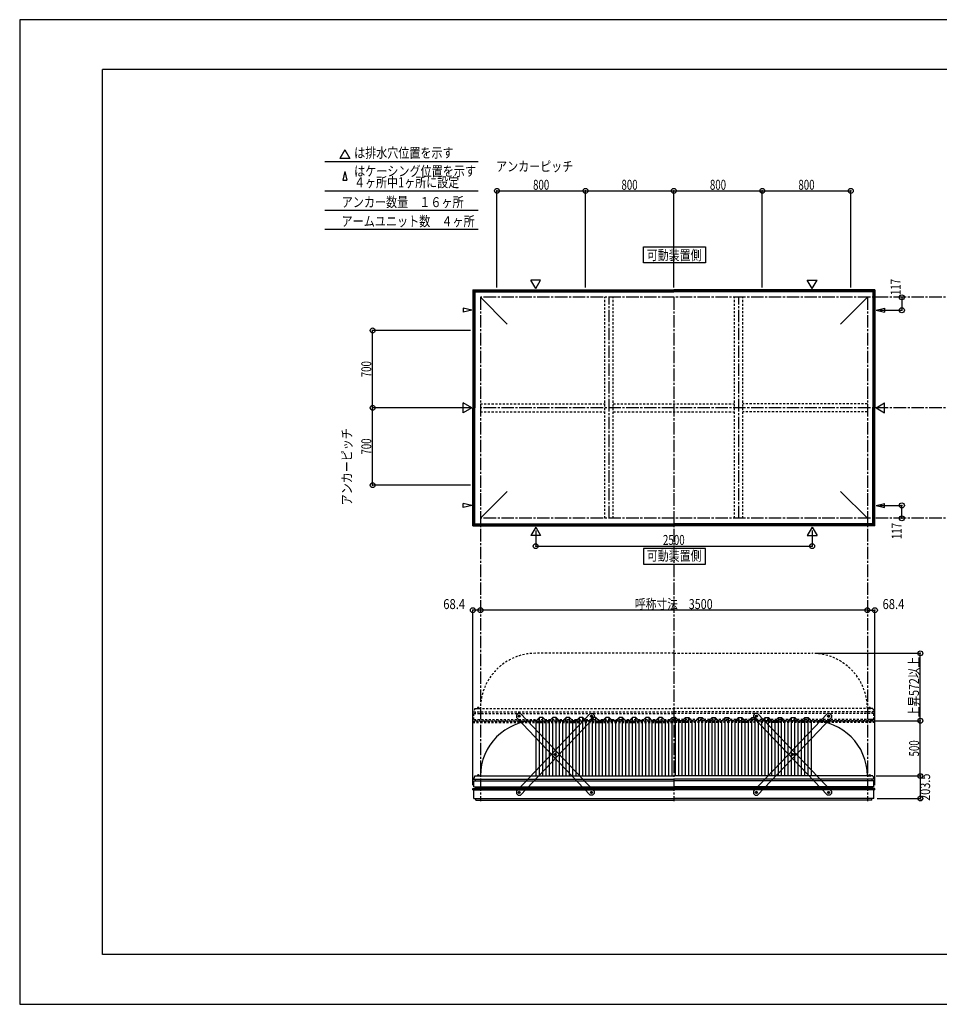
# Model space of a CAD drawing. Extents: x -210 to 210, y -148 to 148.
# Drawn here: x -210 to 67, y -148 to 148 of the extents above; entities that cross this region are included whole.
import ezdxf
from ezdxf.enums import TextEntityAlignment as Align

# ---------------------------------------------------------------- set-up
doc = ezdxf.new("R2010")
doc.units = 0
doc.header["$LTSCALE"] = 10
doc.header["$PDMODE"] = 32
doc.header["$PDSIZE"] = 1.5
doc.linetypes.add('DASHDOT', pattern=[0.5375, 0.375, -0.05, 0.0625, -0.05])
doc.linetypes.add('DOT', pattern=[0.1125, 0.0625, -0.05])
for name, color, linetype in [('ボルト／ビス', 64, 'CONTINUOUS'), ('別途部材', 96, 'CONTINUOUS'), ('型材断面', 47, 'CONTINUOUS'), ('寸法', 80, 'CONTINUOUS'), ('文字', 79, 'CONTINUOUS'), ('補助線', 16, 'DOT'), ('通り芯', 15, 'CONTINUOUS')]:
    doc.layers.add(name, color=color, linetype=linetype)
doc.styles.add('TextStyle03', font='MONOTXT', dxfattribs={"height": 1, "bigfont": 'BIGFONT'})

# ---------------------------------------------------------------- blocks, each defined once
blk = doc.blocks.new('*GRP_0001')
at = {"layer": '型材断面', "linetype": 'CONTINUOUS'}
for p, q in [((-185, -133.5), (-185, 133.5)), ((195, 133.5), (-185, 133.5)), ((195, 133.5), (195, -133.5)), ((145, -133.5), (145, -118.5)), ((195, -118.5), (145, -118.5)), ((195, -133.5), (-185, -133.5))]:
    blk.add_line(p, q, dxfattribs=at)
blk = doc.blocks.new('*GRP_0016')
at = {"layer": 'ボルト／ビス', "color": 64, "linetype": 'CONTINUOUS'}
for p, q in [((-37.858558, -61.689065), (-37.800112, -61.445802)), ((-37.858558, -61.689065), (-37.677107, -61.861312)), ((-37.560218, -61.374783), (-37.800112, -61.445802)), ((-37.677107, -61.861312), (-37.437212, -61.790293)), ((-37.560218, -61.374783), (-37.378767, -61.54703)), ((-37.378767, -61.54703), (-37.437212, -61.790293)), ((-48.759338, -73.172425), (-48.700893, -72.92916)), ((-48.759338, -73.172425), (-48.577887, -73.344668)), ((-48.460998, -72.858143), (-48.700893, -72.92916)), ((-48.577887, -73.344668), (-48.337993, -73.27365)), ((-48.460998, -72.858143), (-48.279547, -73.030385)), ((-48.279547, -73.030385), (-48.337993, -73.27365)), ((-59.660117, -84.65578), (-59.601673, -84.412518)), ((-59.660117, -84.65578), (-59.478668, -84.828028)), ((-59.361777, -84.341497), (-59.601673, -84.412518)), ((-59.478668, -84.828028), (-59.238772, -84.757007)), ((-59.361777, -84.341497), (-59.180328, -84.513745)), ((-59.180328, -84.513745), (-59.238772, -84.757007))]:
    blk.add_line(p, q, dxfattribs=at)
at = {"layer": 'ボルト／ビス', "linetype": 'CONTINUOUS'}
for centre, radius in [((-37.618663, -61.618048), 0.301025), ((-37.618663, -61.618048), 0.250185), ((-48.519442, -73.101405), 0.301025), ((-48.519442, -73.101405), 0.250185), ((-59.420223, -84.584763), 0.301025), ((-59.420223, -84.584763), 0.250185)]:
    blk.add_circle(centre, radius, dxfattribs=at)
at = {"layer": 'ボルト／ビス', "color": 64, "linetype": 'CONTINUOUS'}
for centre in [(-37.618663, -61.618048), (-48.519442, -73.101405), (-59.420223, -84.584763)]:
    blk.add_circle(centre, 0.216668, dxfattribs=at)
at = {"layer": '型材断面', "linetype": 'CONTINUOUS'}
for p, q in [((-60.2541, -84.252793), (-37.99356, -60.80257)), ((-59.045323, -85.400242), (-36.784785, -61.95002)), ((-37.99356, -60.80257), (-37.286693, -60.784173)), ((-37.286693, -60.784173), (-36.803183, -61.243152)), ((-36.803183, -61.243152), (-36.784785, -61.95002)), ((-60.2541, -84.252793), (-60.2357, -84.95966)), ((-60.2357, -84.95966), (-59.75219, -85.41864)), ((-59.75219, -85.41864), (-59.045323, -85.400242))]:
    blk.add_line(p, q, dxfattribs=at)
at = {"layer": '補助線', "color": 64, "linetype": 'BYBLOCK'}
for p, q in [((-37.679103, -61.560672), (-37.558225, -61.67542)), ((-37.676035, -61.678488), (-37.561293, -61.55761)), ((-48.579882, -73.044032), (-48.459005, -73.158777)), ((-48.46207, -73.040967), (-48.576815, -73.161842)), ((-59.480663, -84.527387), (-59.359782, -84.642135)), ((-59.36285, -84.524323), (-59.477595, -84.645202))]:
    blk.add_line(p, q, dxfattribs=at)
blk = doc.blocks.new('*GRP_0017')
at = {"layer": 'ボルト／ビス', "color": 64, "linetype": 'CONTINUOUS'}
for p, q in [((-59.478668, -61.374783), (-59.660117, -61.54703)), ((-59.660117, -61.54703), (-59.601673, -61.790293)), ((-59.361777, -61.861312), (-59.601673, -61.790293)), ((-59.478668, -61.374783), (-59.238772, -61.445802)), ((-59.180328, -61.689065), (-59.361777, -61.861312)), ((-59.180328, -61.689065), (-59.238772, -61.445802)), ((-48.577887, -72.858143), (-48.759338, -73.030385)), ((-48.759338, -73.030385), (-48.700893, -73.27365)), ((-48.460998, -73.344668), (-48.700893, -73.27365)), ((-48.577887, -72.858143), (-48.337993, -72.92916)), ((-48.279547, -73.172425), (-48.460998, -73.344668)), ((-48.279547, -73.172425), (-48.337993, -72.92916)), ((-37.677107, -84.341497), (-37.858558, -84.513745)), ((-37.858558, -84.513745), (-37.800112, -84.757007)), ((-37.560218, -84.828028), (-37.800112, -84.757007)), ((-37.677107, -84.341497), (-37.437212, -84.412518)), ((-37.378767, -84.65578), (-37.560218, -84.828028)), ((-37.378767, -84.65578), (-37.437212, -84.412518))]:
    blk.add_line(p, q, dxfattribs=at)
at = {"layer": 'ボルト／ビス', "linetype": 'CONTINUOUS'}
for centre, radius in [((-59.420223, -61.618048), 0.301025), ((-59.420223, -61.618048), 0.250185), ((-48.519442, -73.101405), 0.301025), ((-48.519442, -73.101405), 0.250185), ((-37.618663, -84.584763), 0.301025), ((-37.618663, -84.584763), 0.250185)]:
    blk.add_circle(centre, radius, dxfattribs=at)
at = {"layer": 'ボルト／ビス', "color": 64, "linetype": 'CONTINUOUS'}
for centre in [(-59.420223, -61.618048), (-48.519442, -73.101405), (-37.618663, -84.584763)]:
    blk.add_circle(centre, 0.216668, dxfattribs=at)
at = {"layer": '型材断面', "linetype": 'CONTINUOUS'}
for p, q in [((-60.235703, -61.243152), (-60.2541, -61.95002)), ((-37.993563, -85.400242), (-60.2541, -61.95002)), ((-59.752193, -60.784173), (-60.235703, -61.243152)), ((-59.045325, -60.80257), (-59.752193, -60.784173)), ((-36.784785, -84.252793), (-59.045325, -60.80257)), ((-37.286695, -85.41864), (-37.993563, -85.400242)), ((-36.803185, -84.95966), (-37.286695, -85.41864)), ((-36.784785, -84.252793), (-36.803185, -84.95966))]:
    blk.add_line(p, q, dxfattribs=at)
at = {"layer": '補助線', "color": 64, "linetype": 'BYBLOCK'}
for p, q in [((-59.359782, -61.560672), (-59.48066, -61.67542)), ((-59.36285, -61.678488), (-59.477592, -61.55761)), ((-48.459003, -73.044032), (-48.57988, -73.158777)), ((-48.576815, -73.040967), (-48.46207, -73.161842)), ((-37.558223, -84.527387), (-37.679103, -84.642135)), ((-37.676035, -84.524323), (-37.56129, -84.645202))]:
    blk.add_line(p, q, dxfattribs=at)
blk = doc.blocks.new('*GRP_0018')
at = {"layer": 'ボルト／ビス', "color": 64, "linetype": 'CONTINUOUS'}
for p, q in [((12.053103, -61.374783), (11.871652, -61.54703)), ((11.871652, -61.54703), (11.930098, -61.790293)), ((12.169993, -61.861312), (11.930098, -61.790293)), ((12.053103, -61.374783), (12.292997, -61.445802)), ((12.351442, -61.689065), (12.169993, -61.861312)), ((12.351442, -61.689065), (12.292997, -61.445802)), ((22.953882, -72.858143), (22.772432, -73.030385)), ((22.772432, -73.030385), (22.830877, -73.27365)), ((23.070773, -73.344668), (22.830877, -73.27365)), ((22.953882, -72.858143), (23.193778, -72.92916)), ((23.252223, -73.172425), (23.070773, -73.344668)), ((23.252223, -73.172425), (23.193778, -72.92916)), ((33.854663, -84.341497), (33.673213, -84.513745)), ((33.673213, -84.513745), (33.731658, -84.757007)), ((33.971552, -84.828028), (33.731658, -84.757007)), ((33.854663, -84.341497), (34.094557, -84.412518)), ((34.153002, -84.65578), (33.971552, -84.828028)), ((34.153002, -84.65578), (34.094557, -84.412518))]:
    blk.add_line(p, q, dxfattribs=at)
at = {"layer": 'ボルト／ビス', "linetype": 'CONTINUOUS'}
for centre, radius in [((12.111548, -61.618048), 0.301025), ((12.111548, -61.618048), 0.250185), ((23.012327, -73.101405), 0.301025), ((23.012327, -73.101405), 0.250185), ((33.913107, -84.584763), 0.301025), ((33.913107, -84.584763), 0.250185)]:
    blk.add_circle(centre, radius, dxfattribs=at)
at = {"layer": 'ボルト／ビス', "color": 64, "linetype": 'CONTINUOUS'}
for centre in [(12.111548, -61.618048), (23.012327, -73.101405), (33.913107, -84.584763)]:
    blk.add_circle(centre, 0.216668, dxfattribs=at)
at = {"layer": '型材断面', "linetype": 'CONTINUOUS'}
for p, q in [((11.296068, -61.243152), (11.27767, -61.95002)), ((33.538207, -85.400242), (11.27767, -61.95002)), ((11.779578, -60.784173), (11.296068, -61.243152)), ((12.486445, -60.80257), (11.779578, -60.784173)), ((34.746985, -84.252793), (12.486445, -60.80257)), ((34.245075, -85.41864), (33.538207, -85.400242)), ((34.728585, -84.95966), (34.245075, -85.41864)), ((34.746985, -84.252793), (34.728585, -84.95966))]:
    blk.add_line(p, q, dxfattribs=at)
at = {"layer": '補助線', "color": 64, "linetype": 'BYBLOCK'}
for p, q in [((12.171988, -61.560672), (12.05111, -61.67542)), ((12.16892, -61.678488), (12.054177, -61.55761)), ((23.072768, -73.044032), (22.95189, -73.158777)), ((22.954955, -73.040967), (23.0697, -73.161842)), ((33.973547, -84.527387), (33.852667, -84.642135)), ((33.855735, -84.524323), (33.97048, -84.645202))]:
    blk.add_line(p, q, dxfattribs=at)
blk = doc.blocks.new('*GRP_0019')
at = {"layer": 'ボルト／ビス', "color": 64, "linetype": 'CONTINUOUS'}
for p, q in [((33.673213, -61.689065), (33.731658, -61.445802)), ((33.673213, -61.689065), (33.854663, -61.861312)), ((33.971552, -61.374783), (33.731658, -61.445802)), ((33.854663, -61.861312), (34.094557, -61.790293)), ((33.971552, -61.374783), (34.153002, -61.54703)), ((34.153002, -61.54703), (34.094557, -61.790293)), ((22.772432, -73.172425), (22.830877, -72.92916)), ((22.772432, -73.172425), (22.953882, -73.344668)), ((23.070773, -72.858143), (22.830877, -72.92916)), ((22.953882, -73.344668), (23.193778, -73.27365)), ((23.070773, -72.858143), (23.252223, -73.030385)), ((23.252223, -73.030385), (23.193778, -73.27365)), ((11.871652, -84.65578), (11.930098, -84.412518)), ((11.871652, -84.65578), (12.053103, -84.828028)), ((12.169993, -84.341497), (11.930098, -84.412518)), ((12.053103, -84.828028), (12.292997, -84.757007)), ((12.169993, -84.341497), (12.351442, -84.513745)), ((12.351442, -84.513745), (12.292997, -84.757007))]:
    blk.add_line(p, q, dxfattribs=at)
at = {"layer": 'ボルト／ビス', "linetype": 'CONTINUOUS'}
for centre, radius in [((33.913107, -61.618048), 0.301025), ((33.913107, -61.618048), 0.250185), ((23.012327, -73.101405), 0.301025), ((23.012327, -73.101405), 0.250185), ((12.111548, -84.584763), 0.301025), ((12.111548, -84.584763), 0.250185)]:
    blk.add_circle(centre, radius, dxfattribs=at)
at = {"layer": 'ボルト／ビス', "color": 64, "linetype": 'CONTINUOUS'}
for centre in [(33.913107, -61.618048), (23.012327, -73.101405), (12.111548, -84.584763)]:
    blk.add_circle(centre, 0.216668, dxfattribs=at)
at = {"layer": '型材断面', "linetype": 'CONTINUOUS'}
for p, q in [((11.27767, -84.252793), (33.53821, -60.80257)), ((12.486448, -85.400242), (34.746985, -61.95002)), ((33.53821, -60.80257), (34.245077, -60.784173)), ((34.245077, -60.784173), (34.728587, -61.243152)), ((34.728587, -61.243152), (34.746985, -61.95002)), ((11.27767, -84.252793), (11.29607, -84.95966)), ((11.29607, -84.95966), (11.77958, -85.41864)), ((11.77958, -85.41864), (12.486448, -85.400242))]:
    blk.add_line(p, q, dxfattribs=at)
at = {"layer": '補助線', "color": 64, "linetype": 'BYBLOCK'}
for p, q in [((33.852667, -61.560672), (33.973545, -61.67542)), ((33.855735, -61.678488), (33.970478, -61.55761)), ((22.951887, -73.044032), (23.072765, -73.158777)), ((23.0697, -73.040967), (22.954955, -73.161842)), ((12.051108, -84.527387), (12.171988, -84.642135)), ((12.16892, -84.524323), (12.054175, -84.645202))]:
    blk.add_line(p, q, dxfattribs=at)
blk = doc.blocks.new('*DIM_0002')
at = {"layer": '寸法', "color": 0, "linetype": 'BYBLOCK'}
for p in [(13.246443, -62.95793), (61.549425, -79.624597)]:
    blk.add_line(p, (61.549425, -62.95793), dxfattribs=at)
at = {"layer": '寸法', "color": 0}
blk.add_point((61.549425, -62.95793), dxfattribs=at)
at = {"layer": '寸法', "color": 0, "linetype": 'CONTINUOUS', "style": 'TextStyle03'}
blk.add_text('500', height=3, rotation=90, dxfattribs=at).set_placement((61.175, -73.7375), (61.175, -68.8625), align=Align.FIT)
blk = doc.blocks.new('*DIM_0003')
at = {"layer": '寸法', "color": 0, "linetype": 'BYBLOCK'}
blk.add_line((45.579775, -29.63158), (-71.086892, -29.63158), dxfattribs=at)
at = {"layer": '寸法', "color": 0}
for p in [(-71.086892, -29.63158), (45.579775, -29.63158)]:
    blk.add_point(p, dxfattribs=at)
at = {"layer": '寸法', "color": 0, "linetype": 'CONTINUOUS', "style": 'TextStyle03'}
blk.add_text('呼称寸法\u30003500', height=3, dxfattribs=at).set_placement((-24.49375, -29.275), (-1.05625, -29.275), align=Align.FIT)
blk = doc.blocks.new('*DIM_0004')
at = {"layer": '寸法', "color": 0, "linetype": 'BYBLOCK'}
for p, q in [((-54.420225, -5.54017), (-54.420225, -10.29437)), ((28.91311, -5.54017), (28.91311, -10.29437)), ((-54.420225, -10.29437), (28.91311, -10.29437))]:
    blk.add_line(p, q, dxfattribs=at)
at = {"layer": '寸法', "color": 0}
for p in [(-54.420225, -10.29437), (28.91311, -10.29437)]:
    blk.add_point(p, dxfattribs=at)
at = {"layer": '寸法', "color": 0, "linetype": 'CONTINUOUS', "style": 'TextStyle03'}
blk.add_text('2500', height=3, dxfattribs=at).set_placement((-16.05625, -9.925), (-9.49375, -9.925), align=Align.FIT)
blk = doc.blocks.new('*DIM_0010')
at = {"layer": '寸法', "color": 0, "linetype": 'BYBLOCK'}
for p, q in [((48.246443, -79.624597), (61.549425, -79.624597)), ((61.549425, -79.624597), (61.549425, -86.407882)), ((48.546443, -86.407882), (61.549425, -86.407882))]:
    blk.add_line(p, q, dxfattribs=at)
at = {"layer": '寸法', "color": 0}
for p in [(61.549425, -79.624597), (61.549425, -86.407882)]:
    blk.add_point(p, dxfattribs=at)
at = {"layer": '寸法', "color": 0, "linetype": 'CONTINUOUS', "style": 'TextStyle03'}
blk.add_text('203.5', height=3, rotation=90, dxfattribs=at).set_placement((64.5, -87.15), (64.5, -78.9), align=Align.FIT)
blk = doc.blocks.new('*DIM_0011')
at = {"layer": '寸法', "color": 0, "linetype": 'BYBLOCK'}
for p in [(-73.366892, -82.44724), (-71.086892, -29.63158)]:
    blk.add_line(p, (-73.366892, -29.63158), dxfattribs=at)
at = {"layer": '寸法', "color": 0}
for p in [(-73.366892, -29.63158), (-71.086892, -29.63158)]:
    blk.add_point(p, dxfattribs=at)
at = {"layer": '寸法', "color": 0, "linetype": 'CONTINUOUS', "style": 'TextStyle03'}
blk.add_text('68.4', height=3, dxfattribs=at).set_placement((-82.28125, -29.275), (-75.71875, -29.275), align=Align.FIT)
blk = doc.blocks.new('*DIM_0012')
at = {"layer": '寸法', "color": 0, "linetype": 'BYBLOCK'}
for p in [(45.579775, -29.63158), (47.859778, -82.44724)]:
    blk.add_line(p, (47.859778, -29.63158), dxfattribs=at)
at = {"layer": '寸法', "color": 0}
for p in [(45.579775, -29.63158), (47.859778, -29.63158)]:
    blk.add_point(p, dxfattribs=at)
at = {"layer": '寸法', "color": 0, "linetype": 'CONTINUOUS', "style": 'TextStyle03'}
blk.add_text('68.4', height=3, dxfattribs=at).set_placement((50.16875, -29.275), (56.73125, -29.275), align=Align.FIT)
blk = doc.blocks.new('*DIM_0013')
at = {"layer": '寸法', "color": 0, "linetype": 'BYBLOCK'}
for p in [(55.987195, 64.756625), (49.209902, 60.856625)]:
    blk.add_line(p, (55.987195, 60.856625), dxfattribs=at)
at = {"layer": '寸法', "color": 0}
for p in [(55.987195, 64.756625), (55.987195, 60.856625)]:
    blk.add_point(p, dxfattribs=at)
at = {"layer": '寸法', "color": 0, "linetype": 'CONTINUOUS', "style": 'TextStyle03'}
blk.add_text('117', height=3, rotation=90, dxfattribs=at).set_placement((55.6, 65.4125), (55.6, 70.2875), align=Align.FIT)
blk = doc.blocks.new('*DIM_0014')
at = {"layer": '寸法', "color": 0, "linetype": 'BYBLOCK'}
for p in [(49.209902, 1.98996), (55.987195, -1.91004)]:
    blk.add_line(p, (55.987195, 1.98996), dxfattribs=at)
at = {"layer": '寸法', "color": 0}
for p in [(55.987195, 1.98996), (55.987195, -1.91004)]:
    blk.add_point(p, dxfattribs=at)
at = {"layer": '寸法', "color": 0, "linetype": 'CONTINUOUS', "style": 'TextStyle03'}
blk.add_text('117', height=3, rotation=90, dxfattribs=at).set_placement((55.925, -8.1875), (55.925, -3.3125), align=Align.FIT)
blk = doc.blocks.new('*DIM_0020')
at = {"layer": '寸法', "color": 0, "linetype": 'BYBLOCK'}
for p, q in [((-74.086892, 31.423293), (-103.57597, 31.423293)), ((-103.57597, 8.08996), (-103.57597, 31.423293)), ((-74.086892, 8.08996), (-103.57597, 8.08996))]:
    blk.add_line(p, q, dxfattribs=at)
at = {"layer": '寸法', "color": 0}
for p in [(-103.57597, 31.423293), (-103.57597, 8.08996)]:
    blk.add_point(p, dxfattribs=at)
at = {"layer": '寸法', "color": 0, "linetype": 'CONTINUOUS', "style": 'TextStyle03'}
blk.add_text('700', height=3, rotation=90, dxfattribs=at).set_placement((-104, 17.3125), (-104, 22.1875), align=Align.FIT)
blk = doc.blocks.new('*DIM_0021')
at = {"layer": '寸法', "color": 0, "linetype": 'BYBLOCK'}
for p in [(-74.086892, 54.756625), (-103.57597, 31.423293)]:
    blk.add_line(p, (-103.57597, 54.756625), dxfattribs=at)
at = {"layer": '寸法', "color": 0}
blk.add_point((-103.57597, 54.756625), dxfattribs=at)
at = {"layer": '寸法', "color": 0, "linetype": 'CONTINUOUS', "style": 'TextStyle03'}
blk.add_text('700', height=3, rotation=90, dxfattribs=at).set_placement((-104, 40.6375), (-104, 45.5125), align=Align.FIT)
blk = doc.blocks.new('*DIM_0022')
at = {"layer": '寸法', "color": 0, "linetype": 'BYBLOCK'}
for p, q in [((-66.08689, 67.756625), (-66.08689, 96.864697)), ((-66.08689, 96.864697), (-39.420225, 96.864697)), ((-39.420225, 67.756625), (-39.420225, 96.864697))]:
    blk.add_line(p, q, dxfattribs=at)
at = {"layer": '寸法', "color": 0}
for p in [(-66.08689, 96.864697), (-39.420225, 96.864697)]:
    blk.add_point(p, dxfattribs=at)
at = {"layer": '寸法', "color": 0, "linetype": 'CONTINUOUS', "style": 'TextStyle03'}
blk.add_text('800', height=3, dxfattribs=at).set_placement((-55.2125, 97.2), (-50.3375, 97.2), align=Align.FIT)
blk = doc.blocks.new('*DIM_0023')
at = {"layer": '寸法', "color": 0, "linetype": 'BYBLOCK'}
for p in [(-39.420225, 96.864697), (-12.753557, 67.756625)]:
    blk.add_line(p, (-12.753557, 96.864697), dxfattribs=at)
at = {"layer": '寸法', "color": 0}
blk.add_point((-12.753557, 96.864697), dxfattribs=at)
at = {"layer": '寸法', "color": 0, "linetype": 'CONTINUOUS', "style": 'TextStyle03'}
blk.add_text('800', height=3, dxfattribs=at).set_placement((-28.5625, 97.2), (-23.6875, 97.2), align=Align.FIT)
blk = doc.blocks.new('*DIM_0024')
at = {"layer": '寸法', "color": 0, "linetype": 'BYBLOCK'}
for p in [(-12.753557, 96.864697), (13.91311, 67.756625)]:
    blk.add_line(p, (13.91311, 96.864697), dxfattribs=at)
at = {"layer": '寸法', "color": 0}
blk.add_point((13.91311, 96.864697), dxfattribs=at)
at = {"layer": '寸法', "color": 0, "linetype": 'CONTINUOUS', "style": 'TextStyle03'}
blk.add_text('800', height=3, dxfattribs=at).set_placement((-1.8875, 97.2), (2.9875, 97.2), align=Align.FIT)
blk = doc.blocks.new('*DIM_0025')
at = {"layer": '寸法', "color": 0, "linetype": 'BYBLOCK'}
for p in [(13.91311, 96.864697), (40.579775, 67.756625)]:
    blk.add_line(p, (40.579775, 96.864697), dxfattribs=at)
at = {"layer": '寸法', "color": 0}
blk.add_point((40.579775, 96.864697), dxfattribs=at)
at = {"layer": '寸法', "color": 0, "linetype": 'CONTINUOUS', "style": 'TextStyle03'}
blk.add_text('800', height=3, dxfattribs=at).set_placement((24.7875, 97.2), (29.6625, 97.2), align=Align.FIT)
blk = doc.blocks.new('*DIM_0028')
at = {"layer": '寸法', "color": 0, "linetype": 'BYBLOCK'}
for p in [(29.91311, -42.624597), (61.549425, -62.95793)]:
    blk.add_line(p, (61.549425, -42.624597), dxfattribs=at)
at = {"layer": '寸法', "color": 0}
for p in [(61.549425, -42.624597), (61.549425, -62.95793)]:
    blk.add_point(p, dxfattribs=at)
at = {"layer": '寸法', "color": 0, "linetype": 'CONTINUOUS', "style": 'TextStyle03'}
blk.add_text('上昇572以上', height=3, rotation=90, dxfattribs=at).set_placement((61.15, -61.89375), (61.15, -43.70625), align=Align.FIT)
blk = doc.blocks.new('*GRP_0015')
at = {"layer": '別途部材', "linetype": 'CONTINUOUS'}
for p, q in [((-53.253557, -61.95793), (-54.253557, -62.95793)), ((-52.253557, -61.95793), (-53.253557, -61.95793)), ((-53.253557, -79.624597), (-53.253557, -61.95793)), ((-51.253557, -62.95793), (-52.253557, -61.95793)), ((-52.253557, -79.624597), (-52.253557, -61.95793)), ((-49.253557, -61.95793), (-50.253557, -62.95793)), ((-48.253557, -61.95793), (-49.253557, -61.95793)), ((-49.253557, -79.624597), (-49.253557, -61.95793)), ((-47.253557, -62.95793), (-48.253557, -61.95793)), ((-48.253557, -79.624597), (-48.253557, -61.95793)), ((-45.253557, -61.95793), (-46.253557, -62.95793)), ((-44.253557, -61.95793), (-45.253557, -61.95793)), ((-45.253557, -79.624597), (-45.253557, -61.95793)), ((-43.253557, -62.95793), (-44.253557, -61.95793)), ((-44.253557, -79.624597), (-44.253557, -61.95793)), ((-41.253557, -61.95793), (-42.253557, -62.95793)), ((-41.253557, -79.624597), (-41.253557, -61.95793)), ((-40.253557, -61.95793), (-41.253557, -61.95793)), ((-40.253557, -79.624597), (-40.253557, -61.95793)), ((-39.253557, -62.95793), (-40.253557, -61.95793)), ((-37.253557, -61.95793), (-38.253557, -62.95793)), ((-36.253557, -61.95793), (-37.253557, -61.95793)), ((-37.253557, -79.624597), (-37.253557, -61.95793)), ((-35.253557, -62.95793), (-36.253557, -61.95793)), ((-36.253557, -79.624597), (-36.253557, -61.95793)), ((-33.253557, -61.95793), (-34.253557, -62.95793)), ((-32.253557, -61.95793), (-33.253557, -61.95793)), ((-33.253557, -79.624597), (-33.253557, -61.95793)), ((-31.253557, -62.95793), (-32.253557, -61.95793)), ((-32.253557, -79.624597), (-32.253557, -61.95793)), ((-29.253557, -61.95793), (-30.253557, -62.95793)), ((-29.253557, -79.624597), (-29.253557, -61.95793)), ((-28.253557, -61.95793), (-29.253557, -61.95793)), ((-28.253557, -79.624597), (-28.253557, -61.95793)), ((-27.253557, -62.95793), (-28.253557, -61.95793)), ((-25.253557, -61.95793), (-26.253557, -62.95793)), ((-24.253557, -61.95793), (-25.253557, -61.95793)), ((-25.253557, -79.624597), (-25.253557, -61.95793)), ((-23.253557, -62.95793), (-24.253557, -61.95793)), ((-24.253557, -79.624597), (-24.253557, -61.95793)), ((-21.253557, -61.95793), (-22.253557, -62.95793)), ((-20.253557, -61.95793), (-21.253557, -61.95793)), ((-21.253557, -79.624597), (-21.253557, -61.95793)), ((-19.253557, -62.95793), (-20.253557, -61.95793)), ((-20.253557, -79.624597), (-20.253557, -61.95793)), ((-17.253557, -61.95793), (-18.253557, -62.95793)), ((-17.253557, -79.624597), (-17.253557, -61.95793)), ((-16.253557, -61.95793), (-17.253557, -61.95793)), ((-16.253557, -79.624597), (-16.253557, -61.95793)), ((-15.253557, -62.95793), (-16.253557, -61.95793)), ((-13.253557, -61.95793), (-14.253557, -62.95793)), ((-13.253557, -79.624597), (-13.253557, -61.95793)), ((-13.253557, -61.95793), (-12.753557, -61.95793)), ((-12.253557, -61.95793), (-12.753557, -61.95793)), ((-12.253557, -79.624597), (-12.253557, -61.95793)), ((-12.253557, -61.95793), (-11.253557, -62.95793)), ((-10.253557, -62.95793), (-9.253557, -61.95793)), ((-9.253557, -79.624597), (-9.253557, -61.95793)), ((-9.253557, -61.95793), (-8.253557, -61.95793)), ((-8.253557, -79.624597), (-8.253557, -61.95793)), ((-8.253557, -61.95793), (-7.253557, -62.95793)), ((-6.253557, -62.95793), (-5.253557, -61.95793)), ((-5.253557, -61.95793), (-4.253557, -61.95793)), ((-5.253557, -79.624597), (-5.253557, -61.95793)), ((-4.253557, -61.95793), (-3.253557, -62.95793)), ((-4.253557, -79.624597), (-4.253557, -61.95793)), ((-2.253557, -62.95793), (-1.253557, -61.95793)), ((-1.253557, -61.95793), (-0.253557, -61.95793)), ((-1.253557, -79.624597), (-1.253557, -61.95793)), ((-0.253557, -61.95793), (0.746443, -62.95793)), ((-0.253557, -79.624597), (-0.253557, -61.95793)), ((1.746443, -62.95793), (2.746443, -61.95793)), ((2.746443, -79.624597), (2.746443, -61.95793)), ((2.746443, -61.95793), (3.746443, -61.95793)), ((3.746443, -79.624597), (3.746443, -61.95793)), ((3.746443, -61.95793), (4.746443, -62.95793)), ((5.746443, -62.95793), (6.746443, -61.95793)), ((6.746443, -61.95793), (7.746443, -61.95793)), ((6.746443, -79.624597), (6.746443, -61.95793)), ((7.746443, -61.95793), (8.746443, -62.95793)), ((7.746443, -79.624597), (7.746443, -61.95793)), ((9.746443, -62.95793), (10.746443, -61.95793)), ((10.746443, -61.95793), (11.746443, -61.95793)), ((10.746443, -79.624597), (10.746443, -61.95793)), ((11.746443, -61.95793), (12.746443, -62.95793)), ((11.746443, -79.624597), (11.746443, -61.95793)), ((13.746443, -62.95793), (14.746443, -61.95793)), ((14.746443, -79.624597), (14.746443, -61.95793)), ((14.746443, -61.95793), (15.746443, -61.95793)), ((15.746443, -79.624597), (15.746443, -61.95793)), ((15.746443, -61.95793), (16.746443, -62.95793)), ((17.746443, -62.95793), (18.746443, -61.95793)), ((18.746443, -61.95793), (19.746443, -61.95793)), ((18.746443, -79.624597), (18.746443, -61.95793)), ((19.746443, -61.95793), (20.746443, -62.95793)), ((19.746443, -79.624597), (19.746443, -61.95793)), ((21.746443, -62.95793), (22.746443, -61.95793)), ((22.746443, -61.95793), (23.746443, -61.95793)), ((22.746443, -79.624597), (22.746443, -61.95793)), ((23.746443, -61.95793), (24.746443, -62.95793)), ((23.746443, -79.624597), (23.746443, -61.95793)), ((25.746443, -62.95793), (26.746443, -61.95793)), ((26.746443, -61.95793), (27.746443, -61.95793)), ((26.746443, -79.624597), (26.746443, -61.95793)), ((27.746443, -61.95793), (28.746443, -62.95793)), ((27.746443, -79.624597), (27.746443, -61.95793)), ((-54.253557, -79.624597), (-54.253557, -62.95793)), ((-51.253557, -79.624597), (-51.253557, -62.95793)), ((-50.253557, -62.95793), (-51.253557, -62.95793)), ((-50.253557, -79.624597), (-50.253557, -62.95793)), ((-47.253557, -79.624597), (-47.253557, -62.95793)), ((-46.253557, -62.95793), (-47.253557, -62.95793)), ((-46.253557, -79.624597), (-46.253557, -62.95793)), ((-43.253557, -79.624597), (-43.253557, -62.95793)), ((-42.253557, -62.95793), (-43.253557, -62.95793)), ((-42.253557, -79.624597), (-42.253557, -62.95793)), ((-39.253557, -79.624597), (-39.253557, -62.95793)), ((-38.253557, -62.95793), (-39.253557, -62.95793)), ((-38.253557, -79.624597), (-38.253557, -62.95793)), ((-35.253557, -79.624597), (-35.253557, -62.95793)), ((-34.253557, -62.95793), (-35.253557, -62.95793)), ((-34.253557, -79.624597), (-34.253557, -62.95793)), ((-31.253557, -79.624597), (-31.253557, -62.95793)), ((-30.253557, -62.95793), (-31.253557, -62.95793)), ((-30.253557, -79.624597), (-30.253557, -62.95793)), ((-27.253557, -79.624597), (-27.253557, -62.95793)), ((-26.253557, -62.95793), (-27.253557, -62.95793)), ((-26.253557, -79.624597), (-26.253557, -62.95793)), ((-23.253557, -79.624597), (-23.253557, -62.95793)), ((-22.253557, -62.95793), (-23.253557, -62.95793)), ((-22.253557, -79.624597), (-22.253557, -62.95793)), ((-19.253557, -79.624597), (-19.253557, -62.95793)), ((-18.253557, -62.95793), (-19.253557, -62.95793)), ((-18.253557, -79.624597), (-18.253557, -62.95793)), ((-15.253557, -79.624597), (-15.253557, -62.95793)), ((-15.253557, -62.95793), (-14.253557, -62.95793)), ((-14.253557, -79.624597), (-14.253557, -62.95793)), ((-11.253557, -79.624597), (-11.253557, -62.95793)), ((-10.253557, -62.95793), (-11.253557, -62.95793)), ((-10.253557, -79.624597), (-10.253557, -62.95793)), ((-7.253557, -79.624597), (-7.253557, -62.95793)), ((-7.253557, -62.95793), (-6.253557, -62.95793)), ((-6.253557, -79.624597), (-6.253557, -62.95793)), ((-3.253557, -79.624597), (-3.253557, -62.95793)), ((-3.253557, -62.95793), (-2.253557, -62.95793)), ((-2.253557, -79.624597), (-2.253557, -62.95793)), ((0.746443, -79.624597), (0.746443, -62.95793)), ((0.746443, -62.95793), (1.746443, -62.95793)), ((1.746443, -79.624597), (1.746443, -62.95793)), ((4.746443, -79.624597), (4.746443, -62.95793)), ((4.746443, -62.95793), (5.746443, -62.95793)), ((5.746443, -79.624597), (5.746443, -62.95793)), ((8.746443, -79.624597), (8.746443, -62.95793)), ((8.746443, -62.95793), (9.746443, -62.95793)), ((9.746443, -79.624597), (9.746443, -62.95793)), ((12.746443, -79.624597), (12.746443, -62.95793)), ((12.746443, -62.95793), (13.746443, -62.95793)), ((13.746443, -79.624597), (13.746443, -62.95793)), ((16.746443, -79.624597), (16.746443, -62.95793)), ((16.746443, -62.95793), (17.746443, -62.95793)), ((17.746443, -79.624597), (17.746443, -62.95793)), ((20.746443, -79.624597), (20.746443, -62.95793)), ((20.746443, -62.95793), (21.746443, -62.95793)), ((21.746443, -79.624597), (21.746443, -62.95793)), ((24.746443, -79.624597), (24.746443, -62.95793)), ((24.746443, -62.95793), (25.746443, -62.95793)), ((25.746443, -79.624597), (25.746443, -62.95793)), ((28.746443, -79.624597), (28.746443, -62.95793)), ((-73.153557, -80.624597), (-12.753557, -80.624597)), ((47.646443, -80.624597), (-12.753557, -80.624597))]:
    blk.add_line(p, q, dxfattribs=at)
at = {"layer": '別途部材', "color": 96, "linetype": 'CONTINUOUS'}
for p, q in [((-72.753557, -79.624597), (-73.153557, -80.624597)), ((-72.753557, -79.624597), (-12.753557, -79.624597)), ((47.246443, -79.624597), (-12.753557, -79.624597)), ((47.246443, -79.624597), (47.646443, -80.624597))]:
    blk.add_line(p, q, dxfattribs=at)
at = {"layer": '別途部材', "linetype": 'CONTINUOUS'}
for centre, start, end in [((-54.420224, -79.624597), 90, 180), ((28.913109, -79.624597), 0, 90)]:
    blk.add_arc(centre, 16.666667, start, end, dxfattribs=at)
blk = doc.blocks.new('*GRP_0031')
at = {"layer": 'ボルト／ビス', "linetype": 'CONTINUOUS'}
for p, q in [((45.879777, -79.624597), (45.879777, -79.557932)), ((45.879777, -79.557932), (46.61311, -79.557932)), ((45.879777, -79.624597), (46.61311, -79.624597)), ((45.946443, -79.524597), (45.946443, -79.557932)), ((45.946443, -79.524597), (46.546443, -79.524597)), ((46.046443, -79.457932), (46.046443, -79.524597)), ((46.046443, -79.457932), (46.446443, -79.457932)), ((46.053992, -79.457932), (46.438892, -79.457932)), ((46.246443, -79.624597), (46.246443, -79.157932)), ((46.446443, -79.457932), (46.446443, -79.524597)), ((46.546443, -79.524597), (46.546443, -79.557932)), ((46.61311, -79.557932), (46.61311, -79.624597))]:
    blk.add_line(p, q, dxfattribs=at)
at = {"layer": 'ボルト／ビス', "color": 64, "linetype": 'CONTINUOUS'}
for p, q in [((46.086067, -79.324597), (46.053992, -79.336272)), ((46.053992, -79.336272), (46.053992, -79.457932)), ((46.086067, -79.324597), (46.406818, -79.324597)), ((46.150217, -79.336272), (46.150217, -79.457932)), ((46.342668, -79.336272), (46.342668, -79.457932)), ((46.406818, -79.324597), (46.438892, -79.336272)), ((46.438892, -79.336272), (46.438892, -79.457932))]:
    blk.add_line(p, q, dxfattribs=at)
for centre, radius, start, end in [((46.102107, -79.429574), 0.104978, 62.721967, 90), ((46.246445, -79.726998), 0.402402, 76.165002, 103.834985), ((46.390782, -79.429574), 0.104978, 90, 117.278033)]:
    blk.add_arc(centre, radius, start, end, dxfattribs=at)
blk = doc.blocks.new('*GRP_0032')
at = {"layer": 'ボルト／ビス', "linetype": 'DOT'}
for p, q in [((45.879777, -59.291265), (45.879777, -59.2246)), ((45.879777, -59.2246), (46.61311, -59.2246)), ((45.879777, -59.291265), (46.61311, -59.291265)), ((45.946443, -59.191265), (45.946443, -59.2246)), ((45.946443, -59.191265), (46.546443, -59.191265)), ((46.046443, -59.1246), (46.046443, -59.191265)), ((46.046443, -59.1246), (46.446443, -59.1246)), ((46.053992, -59.1246), (46.438892, -59.1246)), ((46.246443, -59.291265), (46.246443, -58.8246)), ((46.446443, -59.1246), (46.446443, -59.191265)), ((46.546443, -59.191265), (46.546443, -59.2246)), ((46.61311, -59.2246), (46.61311, -59.291265))]:
    blk.add_line(p, q, dxfattribs=at)
at = {"layer": 'ボルト／ビス', "color": 64, "linetype": 'DOT'}
for p, q in [((46.086067, -58.991265), (46.053992, -59.00294)), ((46.053992, -59.00294), (46.053992, -59.1246)), ((46.086067, -58.991265), (46.406818, -58.991265)), ((46.150217, -59.00294), (46.150217, -59.1246)), ((46.342668, -59.00294), (46.342668, -59.1246)), ((46.406818, -58.991265), (46.438892, -59.00294)), ((46.438892, -59.00294), (46.438892, -59.1246))]:
    blk.add_line(p, q, dxfattribs=at)
for centre, radius, start, end in [((46.102107, -59.096242), 0.104978, 62.721967, 90), ((46.246445, -59.393666), 0.402402, 76.165002, 103.834985), ((46.390782, -59.096242), 0.104978, 90, 117.278033)]:
    blk.add_arc(centre, radius, start, end, dxfattribs=at)
blk = doc.blocks.new('*GRP_0033')
at = {"layer": 'ボルト／ビス', "linetype": 'CONTINUOUS'}
for p, q in [((-72.120222, -79.624597), (-72.120222, -79.557932)), ((-72.120222, -79.557932), (-71.38689, -79.557932)), ((-72.120222, -79.624597), (-71.38689, -79.624597)), ((-72.053557, -79.524597), (-72.053557, -79.557932)), ((-72.053557, -79.524597), (-71.453557, -79.524597)), ((-71.953557, -79.457932), (-71.953557, -79.524597)), ((-71.953557, -79.457932), (-71.553557, -79.457932)), ((-71.946007, -79.457932), (-71.561107, -79.457932)), ((-71.753557, -79.624597), (-71.753557, -79.157932)), ((-71.553557, -79.457932), (-71.553557, -79.524597)), ((-71.453557, -79.524597), (-71.453557, -79.557932)), ((-71.38689, -79.557932), (-71.38689, -79.624597))]:
    blk.add_line(p, q, dxfattribs=at)
at = {"layer": 'ボルト／ビス', "color": 64, "linetype": 'CONTINUOUS'}
for p, q in [((-71.913933, -79.324597), (-71.946007, -79.336272)), ((-71.946007, -79.336272), (-71.946007, -79.457932)), ((-71.913933, -79.324597), (-71.593182, -79.324597)), ((-71.849783, -79.336272), (-71.849783, -79.457932)), ((-71.657333, -79.336272), (-71.657333, -79.457932)), ((-71.593182, -79.324597), (-71.561107, -79.336272)), ((-71.561107, -79.336272), (-71.561107, -79.457932))]:
    blk.add_line(p, q, dxfattribs=at)
for centre, radius, start, end in [((-71.897893, -79.429574), 0.104978, 62.721967, 90), ((-71.753555, -79.726998), 0.402402, 76.165002, 103.834985), ((-71.609218, -79.429574), 0.104978, 90, 117.278033)]:
    blk.add_arc(centre, radius, start, end, dxfattribs=at)
blk = doc.blocks.new('*GRP_0034')
at = {"layer": 'ボルト／ビス', "linetype": 'DOT'}
for p, q in [((-72.120222, -59.291265), (-72.120222, -59.2246)), ((-72.120222, -59.2246), (-71.38689, -59.2246)), ((-72.120222, -59.291265), (-71.38689, -59.291265)), ((-72.053557, -59.191265), (-72.053557, -59.2246)), ((-72.053557, -59.191265), (-71.453557, -59.191265)), ((-71.953557, -59.1246), (-71.953557, -59.191265)), ((-71.953557, -59.1246), (-71.553557, -59.1246)), ((-71.946007, -59.1246), (-71.561107, -59.1246)), ((-71.753557, -59.291265), (-71.753557, -58.8246)), ((-71.553557, -59.1246), (-71.553557, -59.191265)), ((-71.453557, -59.191265), (-71.453557, -59.2246)), ((-71.38689, -59.2246), (-71.38689, -59.291265))]:
    blk.add_line(p, q, dxfattribs=at)
at = {"layer": 'ボルト／ビス', "color": 64, "linetype": 'DOT'}
for p, q in [((-71.913933, -58.991265), (-71.946007, -59.00294)), ((-71.946007, -59.00294), (-71.946007, -59.1246)), ((-71.913933, -58.991265), (-71.593182, -58.991265)), ((-71.849783, -59.00294), (-71.849783, -59.1246)), ((-71.657333, -59.00294), (-71.657333, -59.1246)), ((-71.593182, -58.991265), (-71.561107, -59.00294)), ((-71.561107, -59.00294), (-71.561107, -59.1246))]:
    blk.add_line(p, q, dxfattribs=at)
for centre, radius, start, end in [((-71.897893, -59.096242), 0.104978, 62.721967, 90), ((-71.753555, -59.393666), 0.402402, 76.165002, 103.834985), ((-71.609218, -59.096242), 0.104978, 90, 117.278033)]:
    blk.add_arc(centre, radius, start, end, dxfattribs=at)

msp = doc.modelspace()

# ---------------------------------------------------------------- linework, layer by layer
at = {"layer": '別途部材', "linetype": 'CONTINUOUS'}
for p, q in [((-73.153557, 66.823295), (-72.753557, 66.423295)), ((-73.153557, 66.823295), (-73.153557, 31.423293)), ((-73.153557, 66.823295), (-12.753557, 66.823295)), ((-72.753557, 66.423295), (-72.753557, 31.423293)), ((-72.753557, 66.423295), (-12.753557, 66.423295)), ((47.646443, 66.823295), (-12.753557, 66.823295)), ((47.246443, 66.423295), (-12.753557, 66.423295)), ((47.646443, 66.823295), (47.246443, 66.423295)), ((47.246443, 66.423295), (47.246443, 31.423293)), ((47.646443, 66.823295), (47.646443, 31.423293)), ((-71.08689, 64.756627), (-63.027635, 56.69737)), ((45.579775, 64.756627), (37.52052, 56.69737)), ((-73.153557, -3.97671), (-73.153557, 31.423293)), ((-72.753557, -3.57671), (-72.753557, 31.423293)), ((47.246443, -3.57671), (47.246443, 31.423293)), ((47.646443, -3.97671), (47.646443, 31.423293)), ((-71.08689, -1.910042), (-63.027635, 6.149215)), ((45.579775, -1.910042), (37.52052, 6.149215)), ((-73.153557, -3.97671), (-72.753557, -3.57671)), ((-73.153557, -3.97671), (-12.753557, -3.97671)), ((-72.753557, -3.57671), (-12.753557, -3.57671)), ((47.246443, -3.57671), (-12.753557, -3.57671)), ((47.646443, -3.97671), (-12.753557, -3.97671)), ((47.646443, -3.97671), (47.246443, -3.57671))]:
    msp.add_line(p, q, dxfattribs=at)
at = {"layer": '別途部材', "linetype": 'DOT'}
for p, q in [((-12.753557, -42.624597), (-54.420225, -42.624597)), ((-12.753557, -42.624597), (28.91311, -42.624597)), ((-73.153557, -60.291265), (-12.753557, -60.291265)), ((47.646443, -60.291265), (-12.753557, -60.291265))]:
    msp.add_line(p, q, dxfattribs=at)
at = {"layer": '別途部材', "color": 96, "linetype": 'DOT'}
for p, q in [((-72.753557, -59.291265), (-73.153557, -60.291265)), ((-72.753557, -59.291265), (-12.753557, -59.291265)), ((47.246443, -59.291265), (-12.753557, -59.291265)), ((47.246443, -59.291265), (47.646443, -60.291265))]:
    msp.add_line(p, q, dxfattribs=at)
at = {"layer": '別途部材', "linetype": 'DOT'}
for centre, start, end in [((-54.420225, -59.291265), 90, 180), ((28.91311, -59.291265), 0, 90)]:
    msp.add_arc(centre, 16.666667, start, end, dxfattribs=at)
at = {"layer": '型材断面', "linetype": 'CONTINUOUS'}
for p, q in [((-111.9391, 109.263973), (-113.43473, 106.673465)), ((-111.9391, 109.263973), (-110.44347, 106.673465)), ((-117.961687, 105.73487), (-71.71991, 105.73487)), ((-110.44347, 106.673465), (-113.43473, 106.673465)), ((-111.9391, 102.734097), (-112.535157, 100.14359)), ((-111.9391, 102.734097), (-111.343045, 100.14359)), ((-112.535157, 100.14359), (-111.343045, 100.14359)), ((-117.961687, 96.864697), (-71.71991, 96.864697)), ((-117.961687, 91.076665), (-71.71991, 91.076665)), ((-117.961687, 85.288632), (-71.71991, 85.288632)), ((-54.420225, 67.386755), (-55.915855, 69.977262)), ((-52.924595, 69.977262), (-55.915855, 69.977262)), ((-54.420225, 67.386755), (-52.924595, 69.977262)), ((28.91311, 67.386755), (27.41748, 69.977262)), ((27.41748, 69.977262), (30.40874, 69.977262)), ((28.91311, 67.386755), (30.40874, 69.977262)), ((-73.153557, 66.823295), (-73.366892, 67.03663)), ((-73.366892, 67.03663), (-73.366892, 31.423293)), ((-73.366892, 67.03663), (-12.753557, 67.03663)), ((47.859778, 67.03663), (-12.753557, 67.03663)), ((47.646443, 66.823295), (47.859778, 67.03663)), ((47.859778, 67.03663), (47.859778, 31.423293)), ((-73.717018, 60.856625), (-76.307525, 61.452683)), ((-76.307525, 61.452683), (-76.307525, 60.260568)), ((-73.717018, 60.856625), (-76.307525, 60.260568)), ((48.209902, 60.856625), (50.80041, 61.452683)), ((48.209902, 60.856625), (50.80041, 60.260568)), ((50.80041, 61.452683), (50.80041, 60.260568)), ((-73.717022, 31.423293), (-76.30753, 32.918923)), ((-76.30753, 29.927663), (-76.30753, 32.918923)), ((48.209908, 31.423293), (50.800415, 32.918923)), ((50.800415, 29.927663), (50.800415, 32.918923)), ((-73.717022, 31.423293), (-76.30753, 29.927663)), ((-73.366892, -4.190045), (-73.366892, 31.423293)), ((47.859778, -4.190045), (47.859778, 31.423293)), ((48.209908, 31.423293), (50.800415, 29.927663)), ((-73.717018, 1.98996), (-76.307525, 2.586017)), ((-76.307525, 1.393902), (-76.307525, 2.586017)), ((-73.717018, 1.98996), (-76.307525, 1.393902)), ((48.209902, 1.98996), (50.80041, 2.586017)), ((48.209902, 1.98996), (50.80041, 1.393902)), ((50.80041, 1.393902), (50.80041, 2.586017)), ((-73.153557, -3.97671), (-73.366892, -4.190045)), ((-73.366892, -4.190045), (-12.753557, -4.190045)), ((-54.420225, -4.54017), (-55.915855, -7.130678)), ((-54.420225, -4.54017), (-52.924595, -7.130678)), ((47.859778, -4.190045), (-12.753557, -4.190045)), ((28.91311, -4.54017), (27.41748, -7.130678)), ((28.91311, -4.54017), (30.40874, -7.130678)), ((47.646443, -3.97671), (47.859778, -4.190045)), ((-52.924595, -7.130678), (-55.915855, -7.130678)), ((27.41748, -7.130678), (30.40874, -7.130678)), ((-73.053557, -81.107882), (-12.753557, -81.107882)), ((-72.583558, -81.107882), (-72.583558, -80.657882)), ((47.546443, -81.107882), (-12.753557, -81.107882)), ((47.076442, -81.107882), (47.076442, -80.657882)), ((-73.366892, -83.44724), (-12.753557, -83.44724)), ((-72.583558, -83.34724), (-12.753557, -83.34724)), ((47.076442, -83.34724), (-12.753557, -83.34724)), ((47.859778, -83.44724), (-12.753557, -83.44724))]:
    msp.add_line(p, q, dxfattribs=at)
at = {"layer": '型材断面', "linetype": 'DASHDOT'}
for p, q in [((-71.086892, 64.756625), (-71.086892, -87.251428)), ((143.256538, 64.756625), (-71.086892, 64.756625)), ((-32.31356, -1.910042), (-32.31356, 64.756625)), ((-12.753557, 64.756625), (-12.753557, -87.251428)), ((6.806445, -1.910042), (6.806445, 64.756625)), ((45.579775, 64.756625), (45.579775, -87.251428)), ((143.256538, 31.423293), (-71.086892, 31.423293)), ((143.256538, -1.910042), (-71.086892, -1.910042))]:
    msp.add_line(p, q, dxfattribs=at)
at = {"layer": '型材断面', "linetype": 'DOT'}
for p, q in [((-33.56356, -1.910042), (-33.56356, 64.756625)), ((-31.06356, -1.910042), (-31.06356, 64.756625)), ((5.556445, -1.910042), (5.556445, 64.756625)), ((8.056445, -1.910042), (8.056445, 64.756625)), ((-71.08689, 32.673293), (-33.516892, 32.673293)), ((-31.016892, 32.673293), (5.55311, 32.673293)), ((45.579775, 32.673293), (8.05311, 32.673293)), ((-71.08689, 30.173293), (-33.516892, 30.173293)), ((-31.016892, 30.173293), (5.55311, 30.173293)), ((45.579775, 30.173293), (8.05311, 30.173293)), ((-73.053557, -60.77455), (-12.753557, -60.77455)), ((-72.583558, -60.77455), (-72.583558, -60.32455)), ((47.546443, -60.77455), (-12.753557, -60.77455)), ((47.076442, -60.77455), (47.076442, -60.32455)), ((-73.366892, -63.113908), (-12.753557, -63.113908)), ((-72.583558, -63.013908), (-12.753557, -63.013908)), ((47.076442, -63.013908), (-12.753557, -63.013908)), ((47.859778, -63.113908), (-12.753557, -63.113908))]:
    msp.add_line(p, q, dxfattribs=at)
at = {"layer": '型材断面', "color": 47, "linetype": 'DOT'}
for p, q in [((-73.053557, -62.607882), (-73.053557, -60.77455)), ((47.546443, -62.607882), (47.546443, -60.77455)), ((-73.366892, -63.113908), (-72.583558, -63.013908)), ((-73.366892, -63.447242), (-73.366892, -63.113908)), ((-73.366892, -63.447242), (-12.753557, -63.447242)), ((-73.053557, -62.607882), (-12.753557, -62.607882)), ((-72.583558, -62.607882), (-72.583558, -63.013908)), ((47.546443, -62.607882), (-12.753557, -62.607882)), ((47.859778, -63.447242), (-12.753557, -63.447242)), ((46.976442, -62.607882), (46.196443, -62.607882)), ((47.076442, -62.607882), (47.076442, -63.013908)), ((47.859778, -63.113908), (47.076442, -63.013908)), ((47.859778, -63.447242), (47.859778, -63.113908))]:
    msp.add_line(p, q, dxfattribs=at)
at = {"layer": '型材断面', "color": 47, "linetype": 'CONTINUOUS'}
for p, q in [((-73.053557, -82.941215), (-73.053557, -81.107882)), ((-73.053557, -82.941215), (-12.753557, -82.941215)), ((-72.583558, -82.941215), (-72.583558, -83.34724)), ((47.546443, -82.941215), (-12.753557, -82.941215)), ((46.976442, -82.941215), (46.196443, -82.941215)), ((47.076442, -82.941215), (47.076442, -83.34724)), ((47.546443, -82.941215), (47.546443, -81.107882)), ((-73.366892, -83.44724), (-72.583558, -83.34724)), ((-73.366892, -83.780575), (-73.366892, -83.44724)), ((-73.366892, -83.780575), (-12.753557, -83.780575)), ((-73.053557, -86.407882), (-73.053557, -83.780575)), ((47.859778, -83.780575), (-12.753557, -83.780575)), ((47.859778, -83.44724), (47.076442, -83.34724)), ((47.546443, -86.407882), (47.546443, -83.780575)), ((47.859778, -83.780575), (47.859778, -83.44724)), ((-73.053557, -86.407882), (-12.753557, -86.407882)), ((-72.486892, -86.907882), (-72.486892, -86.407882)), ((-72.486892, -86.907882), (-12.753557, -86.907882)), ((47.546443, -86.407882), (-12.753557, -86.407882)), ((46.979777, -86.907882), (-12.753557, -86.907882)), ((46.979777, -86.907882), (46.979777, -86.407882))]:
    msp.add_line(p, q, dxfattribs=at)
at = {"layer": '型材断面', "linetype": 'CONTINUOUS'}
for points in [[(-3.173515, 75.205727), (-21.945445, 75.205727), (-21.945445, 79.94257), (-3.173515, 79.94257)], [(-3.173515, -11.012788), (-21.945445, -11.012788), (-21.945445, -15.74963), (-3.173515, -15.74963)]]:
    msp.add_lwpolyline(points, close=True, dxfattribs=at)
at = {"layer": '通り芯', "linetype": 'CONTINUOUS'}
msp.add_lwpolyline([(-210, -148.5), (210, -148.5), (210, 148.5), (-210, 148.5)], close=True, dxfattribs=at)

# ---------------------------------------------------------------- block references
at = {"layer": '別途部材', "linetype": 'DOT'}
for name in ['*GRP_0034', '*GRP_0032', '*GRP_0033', '*GRP_0031']:
    msp.add_blockref(name, (0, 0), dxfattribs=at)
at = {"layer": '別途部材', "linetype": 'CONTINUOUS'}
msp.add_blockref('*GRP_0015', (0, 0), dxfattribs=at)
at = {"layer": '型材断面', "linetype": 'CONTINUOUS'}
for name in ['*GRP_0001', '*GRP_0016', '*GRP_0017', '*GRP_0018', '*GRP_0019']:
    msp.add_blockref(name, (0, 0), dxfattribs=at)
at = {"layer": '寸法', "linetype": 'CONTINUOUS'}
for name in ['*DIM_0022', '*DIM_0023', '*DIM_0024', '*DIM_0025', '*DIM_0013', '*DIM_0021', '*DIM_0020', '*DIM_0014', '*DIM_0004', '*DIM_0011', '*DIM_0003', '*DIM_0012', '*DIM_0028', '*DIM_0002', '*DIM_0010']:
    msp.add_blockref(name, (0, 0), dxfattribs=at)

# ---------------------------------------------------------------- texts
at = {"layer": '文字', "linetype": 'CONTINUOUS', "style": 'TextStyle03'}
for s, p, p2 in [('は排水穴位置を示す', (-109.175, 106.85), (-79.175, 106.85)), ('はケーシング位置を示す', (-109.175, 101.325), (-72.425, 101.325)), ('アンカーピッチ', (-66.35, 102.75), (-43.1, 102.75)), ('４ヶ所中1ヶ所に設定', (-109.175, 97.95), (-77.4875, 97.95)), ('アンカー数量\u3000１６ヶ所', (-112.9, 91.975), (-76.15, 91.975)), ('アームユニット数\u3000４ヶ所', (-112.95, 86.2), (-72.825, 86.2)), ('可動装置側', (-20.925, 75.975), (-4.425, 75.975)), ('可動装置側', (-20.925, -14.7), (-4.425, -14.7))]:
    msp.add_text(s, height=3, dxfattribs=at).set_placement(p, p2, align=Align.FIT)
msp.add_text('アンカーピッチ', height=3, rotation=90, dxfattribs=at).set_placement((-109.85, 2.025), (-109.85, 25.275), align=Align.FIT)

doc.saveas('drawing.dxf')
